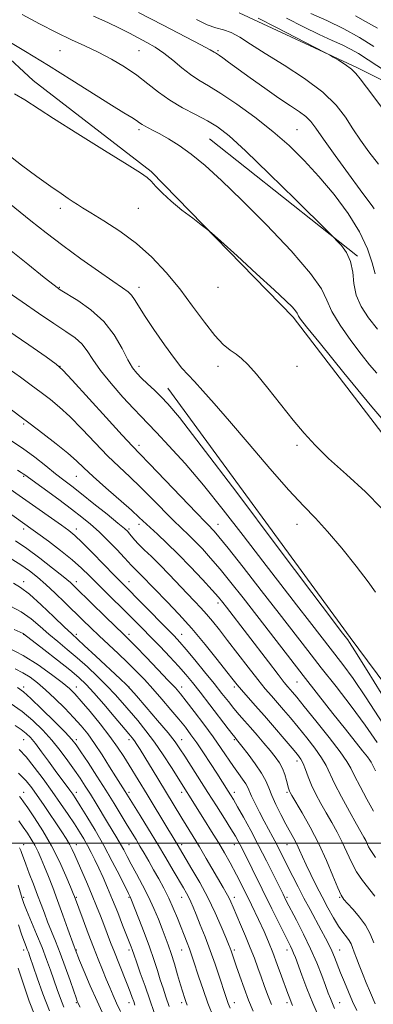
# Model space of a CAD drawing. Extents: x 2077300 to 2080200, y 284800 to 287700.
# Drawn here: x 2078765 to 2078899, y 286439 to 286813 of the extents above; entities that cross this region are included whole.
import ezdxf

# ---------------------------------------------------------------- set-up
doc = ezdxf.new("R2010")
doc.units = 0
doc.header["$MEASUREMENT"] = 0
for name, color, linetype, lineweight in [('BREAKLINE DTM HARD', 7, 'Continuous', 0), ('CONTOUR INDEX', 41, 'Continuous', 13), ('CONTOUR INTERMEDIATE', 44, 'Continuous', 0), ('GRID LINE', 7, 'Continuous', 0), ('SPOT ELEVATION DTM', 2, 'Continuous', 13)]:
    doc.layers.add(name, color=color, linetype=linetype, lineweight=lineweight)

msp = doc.modelspace()

# ---------------------------------------------------------------- linework, layer by layer
at = {"layer": 'BREAKLINE DTM HARD', "extrusion": (0.013439, -0.010665, 0.999853), "elevation": 25975.671, "flags": 128}
msp.add_lwpolyline([(2078690.747, 287016.391), (2078634.585, 287060.954)], dxfattribs=at)
at = {"layer": 'BREAKLINE DTM HARD'}
for points in [[(2078848.34, 286815.54, 1088.61), (2078892.96, 286794.78, 1087.81), (2078945.83, 286768.42, 1085.21), (2079008.36, 286711.23, 1082.63), (2079038.87, 286662.79, 1084.47)], [(2079004.93, 286540.46, 1099.92), (2078950.42, 286579.23, 1100.06), (2078918.69, 286634.7, 1100.86), (2078868.79, 286699.93, 1100.33), (2078814.94, 286755.24, 1099.78), (2078770.14, 286789.85, 1099.26), (2078745.38, 286812.65, 1098.16)], [(2078821.18, 286672.94, 1105.27), (2078890.46, 286578.11, 1105.65), (2078944.28, 286505.64, 1102.75), (2078990.5, 286461.1, 1102.15), (2079035.95, 286441.16, 1104.43), (2079077.68, 286425.98, 1104.96), (2079114.24, 286409.99, 1103.11)]]:
    msp.add_polyline3d(points, dxfattribs=at)
at = {"layer": 'CONTOUR INDEX', "flags": 128}
for points, elevation in [([(2078901.147, 286758.025), (2078897.557, 286762.763), (2078894.4, 286767.147), (2078891.517, 286771.437), (2078888.645, 286775.859), (2078885.095, 286780.501), (2078880.073, 286785.421), (2078873.152, 286790.591), (2078865.383, 286795.645), (2078858.182, 286800.135), (2078852.638, 286803.698), (2078848.522, 286806.315), (2078845.275, 286808.057), (2078842.375, 286809.078), (2078839.434, 286809.877), (2078836.102, 286811.041), (2078832.137, 286812.989)], 1090), ([(2078908.375, 286654.449), (2078898.702, 286665.857), (2078888.086, 286678.73), (2078879.157, 286689.698), (2078873.882, 286696.231), (2078871.57, 286699.178), (2078870.866, 286700.229), (2078870.596, 286700.829), (2078870.308, 286701.441), (2078869.731, 286702.281), (2078868.522, 286703.638), (2078866.044, 286706.081), (2078861.588, 286710.253), (2078854.891, 286716.394), (2078847.483, 286723.137), (2078841.337, 286728.713), (2078837.824, 286731.881), (2078835.902, 286733.514), (2078833.922, 286735.009), (2078830.656, 286737.443), (2078826.559, 286740.6), (2078822.506, 286743.941), (2078819.204, 286746.997), (2078816.704, 286749.566), (2078814.89, 286751.519), (2078813.401, 286752.927), (2078810.901, 286754.686), (2078805.811, 286757.896), (2078797.238, 286763.218), (2078787.048, 286769.563), (2078777.794, 286775.401), (2078766.931, 286782.453), (2078763.035, 286784.751)], 1100), ([(2078900.663, 286538.256), (2078896.187, 286544.753), (2078890.844, 286551.964), (2078885.077, 286559.458), (2078879.466, 286566.652), (2078874.379, 286573.211), (2078863.552, 286587.219), (2078856.716, 286596.003), (2078849.789, 286604.856), (2078844.097, 286612.081), (2078840.603, 286616.442), (2078838.841, 286618.548), (2078837.981, 286619.47), (2078837.181, 286620.265), (2078835.536, 286621.934), (2078832.125, 286625.466), (2078814.234, 286644.157), (2078810.594, 286647.91), (2078807.761, 286650.859), (2078803.894, 286655.027), (2078797.79, 286661.728), (2078784.911, 286675.961), (2078781.421, 286679.74), (2078778.852, 286682.028), (2078775.032, 286684.765), (2078768.482, 286689.322), (2078760.481, 286694.81)], 1110), ([(2078899.368, 286462.103), (2078898.008, 286465.541), (2078896.306, 286468.738), (2078894.044, 286471.866), (2078891.598, 286474.711), (2078889.494, 286476.967), (2078888.082, 286478.54), (2078887.013, 286480.205), (2078885.763, 286482.952), (2078883.915, 286487.48), (2078881.471, 286493.326), (2078878.542, 286499.737), (2078875.304, 286505.99), (2078872.204, 286511.475), (2078868.32, 286518.025), (2078867.669, 286519.158), (2078867.424, 286519.661), (2078867.259, 286520.113), (2078867.061, 286520.815), (2078866.326, 286523.817), (2078865.677, 286526.037), (2078864.774, 286528.35), (2078863.565, 286530.533), (2078862, 286532.728), (2078860.031, 286535.164), (2078857.658, 286537.984), (2078855.094, 286540.979), (2078852.6, 286543.851), (2078850.372, 286546.391), (2078848.333, 286548.737), (2078846.336, 286551.118), (2078844.223, 286553.755), (2078841.786, 286556.857), (2078838.8, 286560.625), (2078835.187, 286565.102), (2078831.431, 286569.684), (2078828.163, 286573.603), (2078825.763, 286576.384), (2078823.619, 286578.701), (2078820.873, 286581.519), (2078803.718, 286598.86), (2078800.966, 286601.685), (2078792.632, 286610.288), (2078788.696, 286614.266), (2078785.904, 286616.922), (2078783.609, 286618.812), (2078780.838, 286620.818), (2078767.276, 286630.366), (2078758.828, 286636.333)], 1120), ([(2078868.556, 286438.297), (2078868.019, 286439.543), (2078867.489, 286440.905), (2078866.801, 286442.785), (2078864.414, 286449.408), (2078862.771, 286453.887), (2078861.081, 286458.355), (2078859.472, 286462.388), (2078857.749, 286466.39), (2078855.64, 286470.972), (2078852.984, 286476.51), (2078850.062, 286482.434), (2078847.265, 286487.937), (2078844.868, 286492.445), (2078842.681, 286496.321), (2078840.399, 286500.162), (2078837.823, 286504.378), (2078835.19, 286508.627), (2078822.591, 286528.696), (2078819.51, 286533.48), (2078816.183, 286538.339), (2078812.908, 286542.689), (2078809.774, 286546.528), (2078804.043, 286553.248), (2078801.229, 286556.447), (2078798.126, 286559.772), (2078794.561, 286563.331), (2078790.695, 286566.965), (2078786.775, 286570.449), (2078783.002, 286573.619), (2078779.411, 286576.568), (2078775.993, 286579.447), (2078772.698, 286582.362), (2078769.3, 286585.218), (2078765.529, 286587.87), (2078761.261, 286590.196)], 1130), ([(2078828.575, 286438.383), (2078828.079, 286439.712), (2078827.56, 286441.245), (2078826.912, 286443.304), (2078826.055, 286446.153), (2078824.948, 286449.909), (2078823.7, 286454.084), (2078822.464, 286458.043), (2078821.341, 286461.34), (2078820.245, 286464.285), (2078819.043, 286467.378), (2078817.618, 286471.006), (2078815.924, 286475.106), (2078813.931, 286479.502), (2078811.664, 286483.993), (2078809.363, 286488.269), (2078807.322, 286491.991), (2078805.745, 286494.94), (2078804.468, 286497.36), (2078803.237, 286499.615), (2078801.834, 286502.023), (2078798.321, 286507.829), (2078793.988, 286515.039), (2078791.851, 286518.546), (2078789.9, 286521.651), (2078787.969, 286524.59), (2078785.83, 286527.714), (2078783.3, 286531.277), (2078780.399, 286535.144), (2078777.194, 286539.084), (2078773.734, 286542.903), (2078769.977, 286546.543), (2078765.864, 286549.983), (2078761.426, 286553.178)], 1140), ([(2078796.936, 286434.291), (2078794.334, 286439.862), (2078791.756, 286445.714), (2078789.467, 286451.138), (2078787.738, 286455.343), (2078786.037, 286459.611), (2078785.666, 286460.636), (2078783.311, 286467.261), (2078781.396, 286472.615), (2078779.378, 286478.144), (2078777.52, 286483.064), (2078775.869, 286487.286), (2078774.419, 286490.896), (2078773.148, 286493.99), (2078771.96, 286496.694), (2078770.74, 286499.145), (2078769.398, 286501.468), (2078767.924, 286503.742), (2078766.332, 286506.035), (2078764.615, 286508.39)], 1150)]:
    msp.add_lwpolyline(points, dxfattribs=dict(at, elevation=elevation))
at = {"layer": 'CONTOUR INTERMEDIATE', "flags": 128}
for points, elevation in [([(2078900.871, 286695.264), (2078897.436, 286699.62), (2078894.655, 286703.884), (2078892.772, 286708.205), (2078891.873, 286712.66), (2078891.398, 286717.034), (2078890.627, 286721.043), (2078889.065, 286724.435), (2078887.125, 286727.086), (2078885.442, 286728.908), (2078884.26, 286730.113), (2078882.252, 286732.123), (2078869.579, 286744.721), (2078859.745, 286754.409), (2078850.745, 286763.101), (2078844.463, 286768.824), (2078840.113, 286772.209), (2078836.239, 286774.536), (2078831.723, 286776.875), (2078826.779, 286779.456), (2078821.96, 286782.295), (2078817.654, 286785.388), (2078813.609, 286788.627), (2078809.412, 286791.882), (2078804.761, 286795.028), (2078799.79, 286797.972), (2078794.745, 286800.628), (2078789.771, 286802.985), (2078784.609, 286805.335), (2078778.9, 286808.048), (2078772.477, 286811.35), (2078765.937, 286814.899)], 1096), ([(2078899.947, 286716.345), (2078898.808, 286720.471), (2078896.995, 286725.904), (2078894.042, 286732.308), (2078889.666, 286739.325), (2078884.309, 286746.491), (2078878.595, 286753.319), (2078872.982, 286759.454), (2078867.266, 286765.073), (2078861.079, 286770.485), (2078854.25, 286775.863), (2078847.401, 286780.84), (2078841.356, 286784.913), (2078836.697, 286787.779), (2078833.053, 286789.933), (2078829.814, 286792.07), (2078826.491, 286794.7), (2078823.084, 286797.579), (2078819.715, 286800.279), (2078816.468, 286802.484), (2078813.287, 286804.32), (2078806.709, 286807.807), (2078802.913, 286809.746), (2078798.383, 286811.894), (2078792.975, 286814.266)], 1094), ([(2078899.554, 286741.063), (2078898.762, 286742.172), (2078897.153, 286744.336), (2078894.228, 286748.293), (2078889.771, 286754.383), (2078884.722, 286761.348), (2078880.306, 286767.529), (2078877.398, 286771.687), (2078875.468, 286774.257), (2078873.638, 286776.089), (2078871.155, 286777.942), (2078867.779, 286780.196), (2078863.396, 286783.137), (2078858.064, 286786.881), (2078852.529, 286790.871), (2078844.303, 286796.852), (2078842.144, 286798.397), (2078840.848, 286799.299), (2078840.065, 286799.814), (2078839.267, 286800.323), (2078838.784, 286800.658), (2078837.287, 286801.527), (2078833.783, 286803.398), (2078819.393, 286810.825), (2078810.12, 286815.665)], 1092), ([(2078904.732, 286776.552), (2078896.608, 286787.292), (2078894.291, 286790.442), (2078892.637, 286792.539), (2078890.902, 286794.201), (2078888.573, 286795.9), (2078886.058, 286797.506), (2078883.992, 286798.746), (2078882.65, 286799.526), (2078880.859, 286800.481), (2078862.49, 286809.958), (2078855.548, 286813.559)], 1088), ([(2078910.041, 286789.338), (2078897.316, 286797.718), (2078893.635, 286800.07), (2078890.622, 286801.783), (2078887.417, 286803.339), (2078883.57, 286805.087), (2078878.732, 286807.34), (2078872.762, 286810.283), (2078866.332, 286813.584)], 1086), ([(2078899.481, 286802.697), (2078894.05, 286806.132), (2078888.039, 286809.521), (2078881.576, 286812.651), (2078875.46, 286815.308)], 1084), ([(2078900.857, 286809.731), (2078896.29, 286812.302), (2078892.431, 286814.448)], 1082), ([(2078900.531, 286678.629), (2078897.816, 286681.774), (2078894.667, 286685.795), (2078890.721, 286691.034), (2078886.667, 286696.775), (2078883.45, 286702.043), (2078881.542, 286706.281), (2078879.508, 286710.6), (2078875.436, 286716.532), (2078868.062, 286725.052), (2078858.715, 286734.914), (2078849.372, 286744.316), (2078841.602, 286751.828), (2078835.334, 286757.518), (2078830.092, 286761.825), (2078825.489, 286765.139), (2078821.507, 286767.652), (2078818.219, 286769.51), (2078815.668, 286770.853), (2078813.768, 286771.818), (2078812.404, 286772.54), (2078811.422, 286773.152), (2078810.516, 286773.788), (2078809.342, 286774.583), (2078807.52, 286775.715), (2078804.526, 286777.548), (2078799.801, 286780.491), (2078784.774, 286790.001), (2078775.913, 286795.535), (2078767.252, 286800.821), (2078759.555, 286805.43)], 1098), ([(2078902.403, 286627.133), (2078896.281, 286633.525), (2078889.052, 286640.12), (2078882.28, 286646.161), (2078877.101, 286651.163), (2078872.957, 286655.727), (2078868.864, 286660.728), (2078859.217, 286672.912), (2078854.875, 286678.236), (2078851.646, 286681.881), (2078849.236, 286684.194), (2078847.142, 286685.817), (2078844.909, 286687.386), (2078842.288, 286689.544), (2078839.08, 286692.932), (2078835.152, 286697.957), (2078830.639, 286704.101), (2078825.743, 286710.611), (2078820.61, 286716.85), (2078815.162, 286722.64), (2078809.267, 286727.917), (2078802.957, 286732.598), (2078796.928, 286736.519), (2078792.04, 286739.494), (2078788.876, 286741.445), (2078786.907, 286742.716), (2078785.325, 286743.758), (2078783.395, 286745.005), (2078780.667, 286746.822), (2078776.759, 286749.558), (2078771.522, 286753.377), (2078765.724, 286757.705), (2078760.365, 286761.784)], 1102), ([(2078900.118, 286595.291), (2078897.287, 286599.267), (2078892.759, 286605.19), (2078887.284, 286612.032), (2078881.896, 286618.408), (2078877.28, 286623.419), (2078872.731, 286628.127), (2078867.19, 286634.081), (2078859.996, 286642.292), (2078852.052, 286651.597), (2078844.656, 286660.29), (2078838.83, 286667.028), (2078834.502, 286671.902), (2078831.323, 286675.363), (2078828.893, 286677.949), (2078826.598, 286680.548), (2078823.774, 286684.136), (2078820.012, 286689.313), (2078815.929, 286695.185), (2078812.398, 286700.482), (2078810.056, 286704.231), (2078808.599, 286706.639), (2078807.487, 286708.213), (2078806.164, 286709.475), (2078804.007, 286711.029), (2078800.374, 286713.5), (2078794.89, 286717.305), (2078788.234, 286722.037), (2078781.348, 286727.083), (2078775, 286731.934), (2078769.259, 286736.487), (2078759.084, 286744.747)], 1104), ([(2078904.908, 286552.687), (2078896.943, 286565.611), (2078892.275, 286573.098), (2078890.25, 286576.246), (2078889.575, 286577.188), (2078887.073, 286580.43), (2078883.694, 286584.894), (2078875.94, 286595.197), (2078862.775, 286612.718), (2078847.364, 286633.191), (2078833.921, 286650.941), (2078825.593, 286661.718), (2078821.25, 286666.989), (2078818.693, 286669.651), (2078816.147, 286672.073), (2078813.537, 286674.517), (2078811.212, 286676.72), (2078809.398, 286678.581), (2078807.822, 286680.646), (2078806.088, 286683.626), (2078803.834, 286687.976), (2078800.832, 286693.132), (2078796.89, 286698.276), (2078792.016, 286702.711), (2078787.029, 286706.221), (2078780.355, 286710.296), (2078778.023, 286711.978), (2078774.287, 286714.964), (2078768.048, 286720.02), (2078760.474, 286726.128)], 1106), ([(2078902.787, 286545.468), (2078896.565, 286555.182), (2078891.56, 286562.531), (2078887.663, 286567.852), (2078875.042, 286584.159), (2078870.099, 286590.512), (2078864.073, 286598.282), (2078857.235, 286607.181), (2078849.862, 286616.854), (2078842.274, 286626.693), (2078834.8, 286636.024), (2078827.786, 286644.241), (2078821.659, 286651.018), (2078816.865, 286656.093), (2078813.597, 286659.452), (2078811.041, 286662.059), (2078808.132, 286665.121), (2078804.139, 286669.495), (2078799.665, 286674.629), (2078795.648, 286679.62), (2078792.76, 286683.749), (2078790.613, 286687.043), (2078788.554, 286689.712), (2078785.989, 286692.017), (2078782.562, 286694.417), (2078777.979, 286697.421), (2078772.163, 286701.335), (2078765.924, 286705.65), (2078760.288, 286709.651)], 1108), ([(2078900.088, 286527.47), (2078899.199, 286529.242), (2078898.44, 286530.701), (2078897.967, 286531.431), (2078896.967, 286532.764), (2078895.138, 286535.088), (2078888.638, 286543.259), (2078883.923, 286549.217), (2078878.478, 286556.143), (2078872.605, 286563.674), (2078866.593, 286571.455), (2078855.027, 286586.488), (2078849.857, 286593.152), (2078845.201, 286599.049), (2078841.074, 286604.112), (2078837.473, 286608.31), (2078834.33, 286611.762), (2078831.56, 286614.626), (2078829.03, 286617.111), (2078826.403, 286619.646), (2078823.295, 286622.714), (2078815.156, 286631.01), (2078810.821, 286635.317), (2078806.735, 286639.182), (2078802.696, 286642.957), (2078798.374, 286647.174), (2078793.576, 286652.153), (2078788.646, 286657.364), (2078784.062, 286662.064), (2078780.154, 286665.718), (2078776.665, 286668.622), (2078773.189, 286671.277), (2078769.403, 286674.089), (2078765.321, 286677.077), (2078761.042, 286680.163)], 1112), ([(2078899.275, 286512.138), (2078896.834, 286516.704), (2078894.273, 286521.45), (2078892.127, 286525.514), (2078890.676, 286528.392), (2078889.177, 286531.012), (2078886.628, 286534.66), (2078882.413, 286540.15), (2078877.449, 286546.406), (2078873.035, 286551.883), (2078870.157, 286555.415), (2078868.542, 286557.357), (2078866.763, 286559.419), (2078865.45, 286561.029), (2078863.103, 286564.028), (2078859.405, 286568.843), (2078843.491, 286589.696), (2078842.106, 286591.469), (2078840.502, 286593.388), (2078838.051, 286596.142), (2078834.342, 286600.177), (2078829.819, 286604.976), (2078825.14, 286609.781), (2078820.879, 286613.957), (2078817.27, 286617.358), (2078814.464, 286619.962), (2078810.393, 286623.791), (2078807.407, 286626.478), (2078797.63, 286635.054), (2078792.853, 286639.32), (2078789.362, 286642.577), (2078786.49, 286645.282), (2078783.203, 286648.175), (2078778.778, 286651.77), (2078773.753, 286655.692), (2078768.977, 286659.339), (2078765.068, 286662.283), (2078754.76, 286669.983)], 1114), ([(2078900.012, 286494.521), (2078898.765, 286496.358), (2078898.009, 286497.497), (2078897.42, 286498.598), (2078896.344, 286500.928), (2078895.689, 286502.183), (2078892.858, 286507.221), (2078890.196, 286512.012), (2078887.187, 286517.551), (2078884.546, 286522.649), (2078881.335, 286529.435), (2078879.61, 286532.426), (2078877.07, 286536.031), (2078873.969, 286540.027), (2078870.751, 286543.98), (2078867.781, 286547.536), (2078865.117, 286550.663), (2078860.546, 286555.909), (2078858.218, 286558.64), (2078855.351, 286562.165), (2078851.708, 286566.82), (2078843.918, 286576.967), (2078840.788, 286581.018), (2078838.21, 286584.267), (2078835.939, 286586.979), (2078833.735, 286589.432), (2078831.367, 286591.942), (2078828.606, 286594.835), (2078821.739, 286602.079), (2078818.199, 286605.71), (2078814.989, 286608.859), (2078812.247, 286611.484), (2078810.072, 286613.615), (2078808.516, 286615.291), (2078807.45, 286616.578), (2078806.697, 286617.548), (2078805.998, 286618.359), (2078804.749, 286619.514), (2078802.263, 286621.602), (2078798.148, 286624.966), (2078793.189, 286628.966), (2078788.469, 286632.718), (2078784.774, 286635.587), (2078781.721, 286637.932), (2078778.632, 286640.364), (2078774.966, 286643.337), (2078770.733, 286646.688), (2078766.08, 286650.098), (2078761.213, 286653.282)], 1116), ([(2078899.768, 286479.798), (2078895.121, 286485.799), (2078892.891, 286489.103), (2078890.965, 286492.707), (2078887.443, 286500.333), (2078885.497, 286504.086), (2078883.421, 286507.768), (2078881.307, 286511.416), (2078879.248, 286515.05), (2078877.353, 286518.608), (2078875.731, 286522.01), (2078874.455, 286525.165), (2078873.447, 286527.939), (2078872.592, 286530.191), (2078871.727, 286531.913), (2078870.489, 286533.649), (2078868.466, 286536.077), (2078865.406, 286539.657), (2078861.691, 286543.969), (2078857.861, 286548.373), (2078854.388, 286552.32), (2078849.205, 286558.191), (2078847.589, 286560.094), (2078845.992, 286562.09), (2078843.64, 286565.104), (2078839.984, 286569.767), (2078835.361, 286575.52), (2078830.327, 286581.509), (2078825.4, 286586.998), (2078820.934, 286591.718), (2078811.124, 286601.849), (2078809.854, 286603.095), (2078808.768, 286604.134), (2078807.908, 286604.978), (2078807.221, 286605.716), (2078806.3, 286606.747), (2078804.65, 286608.548), (2078801.949, 286611.408), (2078798.583, 286614.869), (2078795.114, 286618.283), (2078791.917, 286621.197), (2078788.624, 286623.916), (2078784.679, 286626.934), (2078779.796, 286630.543), (2078766.944, 286639.934), (2078766.303, 286640.384), (2078765.565, 286640.848), (2078764.175, 286641.704)], 1118), ([(2078899.988, 286438.85), (2078898.159, 286443.04), (2078896.54, 286446.899), (2078895.112, 286450.412), (2078893.865, 286453.553), (2078892.814, 286456.273), (2078891.983, 286458.512), (2078891.358, 286460.258), (2078890.783, 286461.672), (2078890.065, 286462.963), (2078889.044, 286464.348), (2078887.702, 286466.084), (2078886.053, 286468.434), (2078884.126, 286471.581), (2078882.002, 286475.362), (2078879.776, 286479.531), (2078877.552, 286483.833), (2078875.478, 286487.98), (2078873.713, 286491.674), (2078872.353, 286494.71), (2078871.253, 286497.241), (2078870.207, 286499.51), (2078869.035, 286501.762), (2078866.024, 286507.217), (2078864.137, 286510.797), (2078862.244, 286514.599), (2078860.645, 286518.109), (2078859.504, 286520.99), (2078858.417, 286523.617), (2078856.84, 286526.545), (2078854.437, 286530.109), (2078851.712, 286533.77), (2078849.377, 286536.771), (2078847.3, 286539.383), (2078846.741, 286540.046), (2078845.964, 286541.039), (2078844.162, 286543.388), (2078837.207, 286552.492), (2078833.52, 286557.279), (2078830.582, 286561.01), (2078828.041, 286564.073), (2078825.3, 286567.162), (2078821.942, 286570.779), (2078818.254, 286574.66), (2078814.7, 286578.347), (2078811.598, 286581.531), (2078808.69, 286584.474), (2078805.574, 286587.587), (2078798.194, 286594.9), (2078791.501, 286601.597), (2078788.444, 286604.532), (2078784.879, 286607.649), (2078780.479, 286611.166), (2078775.87, 286614.673), (2078771.919, 286617.603), (2078769.235, 286619.565), (2078750.955, 286632.581)], 1122), ([(2078892.915, 286436.304), (2078891.365, 286439.757), (2078889.783, 286443.438), (2078888.237, 286447.161), (2078886.819, 286450.68), (2078884.495, 286456.561), (2078883.446, 286459.047), (2078882.349, 286461.393), (2078881.071, 286463.889), (2078879.471, 286466.869), (2078875.201, 286474.737), (2078872.881, 286479.086), (2078870.683, 286483.312), (2078868.671, 286487.267), (2078863.929, 286496.752), (2078862.544, 286499.445), (2078861.079, 286502.203), (2078857.808, 286508.308), (2078856.021, 286511.736), (2078854.342, 286515.056), (2078853.012, 286517.822), (2078851.555, 286521.144), (2078850.804, 286522.505), (2078849.63, 286524.227), (2078848.048, 286526.409), (2078846.146, 286529.073), (2078841.443, 286535.971), (2078838.406, 286540.303), (2078834.852, 286545.159), (2078831.252, 286549.941), (2078828.198, 286553.919), (2078826.03, 286556.664), (2078824.074, 286558.941), (2078821.406, 286561.818), (2078817.439, 286565.989), (2078812.946, 286570.672), (2078809.039, 286574.711), (2078806.454, 286577.343), (2078804.416, 286579.358), (2078797.75, 286585.873), (2078786.349, 286597.05), (2078784.213, 286599.002), (2078781.531, 286601.248), (2078777.495, 286604.493), (2078772.602, 286608.303), (2078767.676, 286611.955), (2078763.366, 286614.902)], 1124), ([(2078884.552, 286437.116), (2078883.674, 286439.065), (2078882.931, 286440.882), (2078882.139, 286442.977), (2078881.097, 286445.798), (2078879.639, 286449.67), (2078877.739, 286454.429), (2078875.405, 286459.788), (2078872.717, 286465.401), (2078870.031, 286470.691), (2078866.21, 286478.045), (2078864.956, 286480.539), (2078861.317, 286487.921), (2078858.637, 286493.288), (2078855.671, 286499.081), (2078852.674, 286504.739), (2078849.92, 286509.794), (2078847.684, 286513.799), (2078846.143, 286516.485), (2078845.071, 286518.268), (2078844.141, 286519.742), (2078839.771, 286526.527), (2078837.373, 286530.227), (2078834.727, 286534.265), (2078832.188, 286538.049), (2078829.991, 286541.174), (2078827.868, 286543.988), (2078825.427, 286547.029), (2078822.399, 286550.674), (2078819.001, 286554.663), (2078815.571, 286558.576), (2078812.353, 286562.104), (2078809.215, 286565.377), (2078805.93, 286568.637), (2078802.355, 286572.052), (2078795.17, 286578.796), (2078792.005, 286581.819), (2078788.972, 286584.765), (2078782.174, 286591.414), (2078778.44, 286595.007), (2078774.898, 286598.308), (2078771.759, 286601.05), (2078768.723, 286603.426), (2078765.364, 286605.746), (2078761.422, 286608.217)], 1126), ([(2078878.765, 286433.336), (2078876.22, 286439.089), (2078873.942, 286444.721), (2078872.049, 286449.758), (2078869.64, 286456.437), (2078868.985, 286458.154), (2078868.44, 286459.422), (2078867.759, 286460.84), (2078864.247, 286467.883), (2078860.725, 286475.005), (2078849.563, 286497.651), (2078848.742, 286499.261), (2078847.948, 286500.742), (2078846.861, 286502.634), (2078845.194, 286505.387), (2078842.76, 286509.301), (2078839.753, 286514.072), (2078836.463, 286519.25), (2078827.684, 286532.973), (2078825.823, 286535.86), (2078823.958, 286538.504), (2078821.292, 286541.878), (2078817.353, 286546.578), (2078812.979, 286551.685), (2078809.339, 286555.898), (2078807.175, 286558.371), (2078805.545, 286560.07), (2078803.082, 286562.41), (2078793.895, 286571.027), (2078789.519, 286575.102), (2078784.64, 286579.59), (2078782.013, 286582.086), (2078777.942, 286586.015), (2078773.126, 286590.587), (2078768.662, 286594.6), (2078765.325, 286597.18), (2078762.601, 286598.759)], 1128), ([(2078860.553, 286438.677), (2078859.067, 286442.404), (2078857.799, 286445.858), (2078856.622, 286449.197), (2078855.416, 286452.58), (2078854.083, 286456.177), (2078852.527, 286460.161), (2078850.718, 286464.581), (2078848.866, 286468.988), (2078846.047, 286475.624), (2078845.147, 286477.675), (2078844.34, 286479.354), (2078843.426, 286481.051), (2078842.227, 286483.135), (2078835.829, 286494.137), (2078833.249, 286498.521), (2078830.86, 286502.49), (2078826.579, 286509.472), (2078817.438, 286524.544), (2078810.711, 286535.519), (2078809.479, 286537.48), (2078808.562, 286538.861), (2078807.718, 286540.003), (2078806.476, 286541.522), (2078800.911, 286548.125), (2078796.913, 286552.825), (2078793.169, 286557.133), (2078790.237, 286560.308), (2078787.496, 286562.903), (2078784.031, 286565.795), (2078779.291, 286569.557), (2078774.181, 286573.545), (2078766.467, 286579.529), (2078766.242, 286579.638), (2078762.912, 286581.1)], 1132), ([(2078853.574, 286436.142), (2078851.876, 286440.256), (2078850.143, 286444.857), (2078848.52, 286449.429), (2078847.184, 286453.32), (2078845.242, 286459.022), (2078844.854, 286460.066), (2078844.256, 286461.555), (2078843.194, 286464.13), (2078841.474, 286468.229), (2078839.163, 286473.463), (2078836.388, 286479.236), (2078833.329, 286484.965), (2078830.375, 286490.117), (2078824.754, 286499.562), (2078822.841, 286502.687), (2078821.172, 286505.437), (2078813.364, 286518.413), (2078806.57, 286529.575), (2078804.504, 286532.916), (2078802.169, 286536.472), (2078799.24, 286540.544), (2078795.567, 286545.251), (2078791.694, 286549.986), (2078788.334, 286553.962), (2078785.931, 286556.669), (2078783.834, 286558.712), (2078781.117, 286560.976), (2078777.091, 286564.098), (2078771.988, 286567.736), (2078766.276, 286571.302), (2078760.453, 286574.303)], 1134), ([(2078844.894, 286437.184), (2078844.187, 286438.949), (2078843.612, 286440.521), (2078842.981, 286442.395), (2078840.788, 286449.069), (2078839.145, 286453.912), (2078837.286, 286459.144), (2078835.348, 286464.285), (2078833.506, 286468.958), (2078831.946, 286472.816), (2078830.79, 286475.631), (2078829.915, 286477.663), (2078829.137, 286479.297), (2078828.267, 286480.92), (2078827.114, 286482.931), (2078823.237, 286489.613), (2078820.456, 286494.382), (2078817.276, 286499.733), (2078813.888, 286505.297), (2078810.691, 286510.463), (2078805.026, 286519.579), (2078803.221, 286522.418), (2078801.535, 286525.12), (2078799.121, 286529.022), (2078796.284, 286533.536), (2078793.435, 286537.873), (2078790.859, 286541.46), (2078788.324, 286544.58), (2078785.469, 286547.731), (2078782.061, 286551.259), (2078778.382, 286554.895), (2078774.843, 286558.217), (2078771.742, 286560.902), (2078768.939, 286563.017), (2078766.181, 286564.728), (2078763.263, 286566.195)], 1136), ([(2078838.508, 286433.769), (2078836.438, 286439.082), (2078834.58, 286444.271), (2078833.014, 286448.965), (2078830.861, 286455.66), (2078830.129, 286457.829), (2078829.399, 286459.838), (2078828.52, 286462.116), (2078824.845, 286471.422), (2078823.286, 286475.229), (2078821.564, 286479.096), (2078819.697, 286482.846), (2078817.755, 286486.438), (2078815.823, 286489.859), (2078813.975, 286493.094), (2078812.239, 286496.101), (2078810.635, 286498.832), (2078809.144, 286501.308), (2078805.786, 286506.827), (2078803.544, 286510.557), (2078800.851, 286515), (2078797.727, 286520.041), (2078794.275, 286525.455), (2078790.935, 286530.592), (2078788.233, 286534.695), (2078786.435, 286537.334), (2078784.774, 286539.393), (2078782.226, 286542.08), (2078778.142, 286546.199), (2078773.382, 286550.916), (2078769.179, 286554.986), (2078766.371, 286557.523), (2078764.2, 286559.062)], 1138), ([(2078821.752, 286437.813), (2078820.515, 286441.578), (2078819.418, 286444.818), (2078818.363, 286448.014), (2078817.245, 286451.585), (2078815.935, 286455.71), (2078814.299, 286460.51), (2078812.297, 286465.927), (2078810.256, 286471.198), (2078807.194, 286478.911), (2078807.009, 286479.333), (2078806.24, 286480.863), (2078802.939, 286487.518), (2078800.15, 286492.999), (2078796.937, 286499.012), (2078793.592, 286504.864), (2078790.472, 286510.048), (2078787.953, 286514.101), (2078786.271, 286516.755), (2078785.104, 286518.516), (2078783.991, 286520.087), (2078778.472, 286527.608), (2078775.899, 286531.139), (2078773.271, 286534.714), (2078770.924, 286537.807), (2078769.07, 286540.047), (2078767.428, 286541.685), (2078765.592, 286543.13), (2078763.244, 286544.719)], 1142), ([(2078815.985, 286435.635), (2078814.429, 286440.349), (2078812.604, 286445.596), (2078810.78, 286450.692), (2078809.297, 286454.799), (2078808.399, 286457.329), (2078807.631, 286459.553), (2078807.264, 286460.534), (2078804.068, 286468.749), (2078802.185, 286473.54), (2078800.214, 286478.45), (2078798.358, 286482.909), (2078796.643, 286486.862), (2078795.052, 286490.386), (2078793.565, 286493.552), (2078792.143, 286496.425), (2078790.744, 286499.068), (2078789.308, 286501.58), (2078787.695, 286504.211), (2078785.743, 286507.246), (2078783.332, 286510.899), (2078780.498, 286515.085), (2078777.315, 286519.646), (2078773.894, 286524.377), (2078770.498, 286528.878), (2078767.427, 286532.699), (2078764.841, 286535.559)], 1144), ([(2078808.753, 286438.411), (2078808.298, 286439.755), (2078807.742, 286441.326), (2078806.954, 286443.426), (2078805.831, 286446.295), (2078802.614, 286454.281), (2078800.938, 286458.478), (2078799.475, 286462.238), (2078796.916, 286468.975), (2078795.608, 286472.385), (2078794.171, 286476.027), (2078792.539, 286480.017), (2078790.695, 286484.368), (2078785.951, 286495.331), (2078784.929, 286497.571), (2078783.883, 286499.576), (2078782.597, 286501.715), (2078780.977, 286504.201), (2078773.98, 286514.611), (2078771.593, 286518.102), (2078769.546, 286520.961), (2078767.392, 286523.586), (2078764.531, 286526.555)], 1146), ([(2078803.243, 286435.963), (2078801.768, 286439.084), (2078800.428, 286442.083), (2078799.152, 286445.092), (2078797.838, 286448.28), (2078796.395, 286451.81), (2078794.781, 286455.821), (2078792.965, 286460.452), (2078790.974, 286465.669), (2078789.06, 286470.77), (2078785.742, 286479.721), (2078785.28, 286480.854), (2078784.269, 286483.299), (2078782.498, 286487.508), (2078780.05, 286492.958), (2078777.084, 286498.884), (2078773.812, 286504.572), (2078770.659, 286509.532), (2078768.104, 286513.326), (2078766.48, 286515.674), (2078765.536, 286516.939), (2078764.881, 286517.643)], 1148), ([(2078787.994, 286437.632), (2078787.37, 286438.812), (2078787.104, 286439.362), (2078786.863, 286439.935), (2078786.409, 286441.156), (2078785.528, 286443.647), (2078784.087, 286447.776), (2078782.277, 286452.893), (2078780.373, 286458.096), (2078778.602, 286462.664), (2078775.603, 286470.096), (2078774.353, 286473.348), (2078773.13, 286476.632), (2078771.775, 286480.236), (2078770.203, 286484.305), (2078768.612, 286488.391), (2078767.27, 286491.902), (2078766.372, 286494.397), (2078765.801, 286496.052), (2078765.364, 286497.193), (2078764.871, 286498.149)], 1152), ([(2078781.795, 286437.572), (2078780.453, 286440.896), (2078779.198, 286444.362), (2078776.665, 286451.715), (2078775.202, 286455.78), (2078773.457, 286460.34), (2078771.398, 286465.417), (2078767.624, 286474.428), (2078766.555, 286477.061), (2078765.892, 286478.938), (2078765.285, 286481.006), (2078764.439, 286483.969)], 1154), ([(2078776.331, 286436.276), (2078773.803, 286442.667), (2078771.589, 286448.815), (2078768.854, 286456.825), (2078768.274, 286458.49), (2078767.883, 286459.524), (2078767.439, 286460.637), (2078766.799, 286462.313), (2078765.845, 286464.978), (2078764.525, 286468.854)], 1156), ([(2078770.71, 286434.385), (2078768.612, 286439.829), (2078766.5, 286445.939), (2078764.41, 286452.489)], 1158)]:
    msp.add_lwpolyline(points, dxfattribs=dict(at, elevation=elevation))
at = {"layer": 'GRID LINE', "flags": 128}
msp.add_lwpolyline([(2077500, 286500), (2080000, 286500)], dxfattribs=at)
at = {"layer": 'SPOT ELEVATION DTM'}
for p in [(2078780.26, 286801.19, 1096.92), (2078810.26, 286801.19, 1094.98), (2078840.26, 286801.19, 1091.79), (2078810.26, 286771.19, 1098.33), (2078870.26, 286771.19, 1093.05), (2078780.47, 286741.19, 1102.42), (2078810.05, 286741.19, 1100.97), (2078780.05, 286711.19, 1105.89), (2078810.26, 286711.19, 1103.46), (2078840.26, 286711.19, 1100.68), (2078780.26, 286681.19, 1109.99), (2078810.26, 286681.19, 1105.5), (2078840.26, 286681.19, 1102.56), (2078870.26, 286681.19, 1101.23), (2078766.49, 286659.32, 1114.26), (2078810.26, 286651.19, 1109.54), (2078870.26, 286651.19, 1102.26), (2078766.49, 286639.32, 1118.2), (2078786.49, 286639.32, 1114.87), (2078766.49, 286619.32, 1122.47), (2078786.49, 286619.32, 1119.48), (2078806.49, 286619.32, 1115.75), (2078810.26, 286621.19, 1114.48), (2078840.26, 286621.19, 1109.29), (2078870.26, 286621.19, 1104.71), (2078766.49, 286599.32, 1127.53), (2078786.49, 286599.32, 1123.51), (2078806.49, 286599.32, 1119.31), (2078840.26, 286591.19, 1114.46), (2078766.49, 286579.32, 1132.05), (2078786.49, 286579.32, 1127.62), (2078806.49, 286579.32, 1123.58), (2078826.49, 286579.32, 1119.26), (2078766.49, 286559.32, 1137.6), (2078786.49, 286559.32, 1133.35), (2078806.49, 286559.32, 1127.97), (2078826.49, 286559.32, 1123.4), (2078846.49, 286559.32, 1118.35), (2078870.26, 286561.19, 1112.91), (2078766.49, 286539.32, 1142.93), (2078786.49, 286539.32, 1137.63), (2078806.49, 286539.32, 1132.49), (2078826.49, 286539.32, 1127.27), (2078846.49, 286539.32, 1122.19), (2078870.26, 286531.19, 1118.53), (2078766.49, 286519.32, 1147.27), (2078786.49, 286519.32, 1141.45), (2078806.49, 286519.32, 1135.63), (2078826.49, 286519.32, 1130.5), (2078846.49, 286519.32, 1125.48), (2078866.49, 286519.32, 1120.23), (2078766.49, 286499.32, 1151.34), (2078786.49, 286499.32, 1145.34), (2078806.49, 286499.32, 1139.08), (2078826.49, 286499.32, 1133.57), (2078846.49, 286499.32, 1128.65), (2078866.49, 286499.32, 1122.91), (2078766.49, 286479.32, 1153.67), (2078786.49, 286479.32, 1147.83), (2078806.49, 286479.32, 1142.15), (2078826.49, 286479.32, 1136.73), (2078846.49, 286479.32, 1131.48), (2078866.49, 286479.32, 1125.73), (2078886.49, 286479.32, 1120.12), (2078766.49, 286459.32, 1156.5), (2078786.49, 286459.32, 1149.89), (2078806.49, 286459.32, 1144.35), (2078826.49, 286459.32, 1138.82), (2078846.49, 286459.32, 1133.66), (2078866.49, 286459.32, 1128.56), (2078886.49, 286459.32, 1123.2), (2078786.49, 286439.32, 1152.17), (2078806.49, 286439.32, 1146.62), (2078826.49, 286439.32, 1140.42), (2078846.49, 286439.32, 1135.36), (2078866.49, 286439.32, 1130.4), (2078886.49, 286439.32, 1125.21)]:
    msp.add_point(p, dxfattribs=at)

doc.saveas('drawing.dxf')
